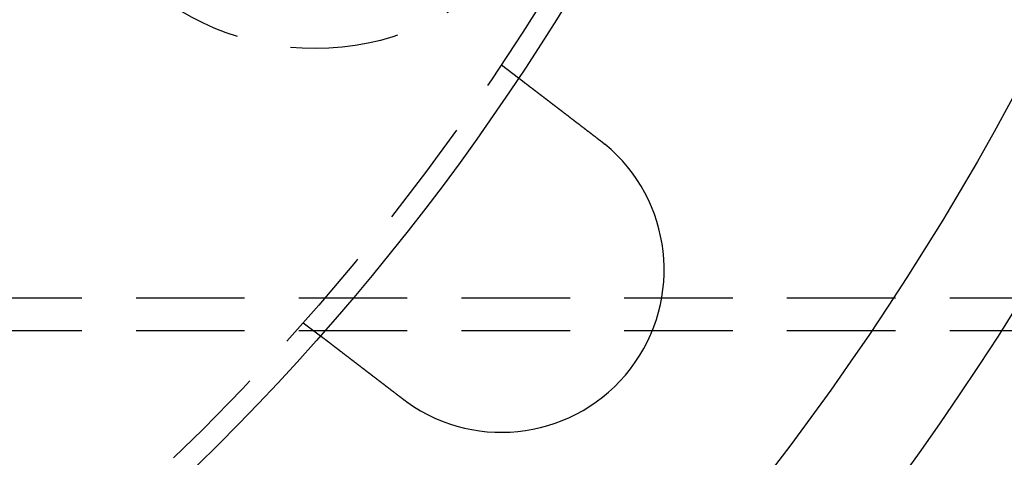
# Model space of a CAD drawing. Extents: x -848 to -19, y -4397 to -3858.
# Drawn here: x -576 to -531, y -4341 to -4321 of the extents above; entities that cross this region are included whole.
import ezdxf

# ---------------------------------------------------------------- set-up
doc = ezdxf.new("R2010")
doc.units = 0
doc.header["$LTSCALE"] = 20
doc.linetypes.add('VERDECKT', pattern=[0.375, 0.25, -0.125])
doc.layers.get('0').update_dxf_attribs({"linetype": 'CONTINUOUS'})
doc.layers.add('HILF', color=2, linetype='CONTINUOUS')

# ---------------------------------------------------------------- blocks, each defined once
blk = doc.blocks.new('A$C4D1625E1')
at = {"color": 1, "linetype": 'VERDECKT'}
for p, q in [((-814.699, -4240.804), (-813.904, -4241.414)), ((-951.535, -4251.556), (-785.535, -4251.556)), ((-823.831, -4252.704), (-823.035, -4253.314)), ((-951.535, -4253.056), (-785.535, -4253.056))]:
    blk.add_line(p, q, dxfattribs=at)
at = {"color": 3}
for points in [[(-813.904, -4241.41, 0), (-813.904, -4241.41, 0), (-813.904, -4241.41, 0), (-813.904, -4241.41, 0), (-813.904, -4241.41, 0), (-813.904, -4241.41, 0), (-813.903, -4241.41, 0), (-813.903, -4241.41, 0), (-813.903, -4241.41, 0), (-813.903, -4241.41, 0), (-813.903, -4241.42, 0), (-813.902, -4241.42, 0), (-813.902, -4241.42, 0), (-813.902, -4241.42, 0), (-813.901, -4241.42, 0), (-813.901, -4241.42, 0), (-813.901, -4241.42, 0), (-813.9, -4241.42, 0), (-813.9, -4241.42, 0), (-813.899, -4241.42, 0), (-813.899, -4241.42, 0), (-813.898, -4241.42, 0), (-813.897, -4241.42, 0), (-813.897, -4241.42, 0), (-813.896, -4241.42, 0), (-813.896, -4241.42, 0), (-813.895, -4241.42, 0), (-813.894, -4241.42, 0), (-813.893, -4241.42, 0), (-813.893, -4241.42, 0), (-813.892, -4241.42, 0), (-813.891, -4241.42, 0), (-813.89, -4241.42, 0), (-813.889, -4241.43, 0), (-813.888, -4241.43, 0), (-813.887, -4241.43, 0), (-813.886, -4241.43, 0), (-813.885, -4241.43, 0), (-813.884, -4241.43, 0), (-813.883, -4241.43, 0), (-813.882, -4241.43, 0), (-813.881, -4241.43, 0), (-813.88, -4241.43, 0), (-813.879, -4241.43, 0), (-813.878, -4241.43, 0), (-813.876, -4241.44, 0), (-813.875, -4241.44, 0), (-813.874, -4241.44, 0), (-813.873, -4241.44, 0), (-813.871, -4241.44, 0), (-813.87, -4241.44, 0), (-813.869, -4241.44, 0), (-813.867, -4241.44, 0), (-813.866, -4241.44, 0), (-813.864, -4241.44, 0), (-813.863, -4241.45, 0), (-813.861, -4241.45, 0), (-813.859, -4241.45, 0), (-813.858, -4241.45, 0), (-813.856, -4241.45, 0), (-813.855, -4241.45, 0), (-813.853, -4241.45, 0), (-813.851, -4241.45, 0), (-813.849, -4241.46, 0), (-813.848, -4241.46, 0), (-813.846, -4241.46, 0), (-813.844, -4241.46, 0), (-813.842, -4241.46, 0), (-813.84, -4241.46, 0), (-813.838, -4241.46, 0), (-813.836, -4241.47, 0), (-813.834, -4241.47, 0), (-813.832, -4241.47, 0), (-813.83, -4241.47, 0), (-813.828, -4241.47, 0), (-813.826, -4241.47, 0), (-813.824, -4241.48, 0), (-813.822, -4241.48, 0), (-813.82, -4241.48, 0), (-813.817, -4241.48, 0), (-813.815, -4241.48, 0), (-813.813, -4241.48, 0), (-813.81, -4241.49, 0), (-813.808, -4241.49, 0), (-813.806, -4241.49, 0), (-813.803, -4241.49, 0), (-813.801, -4241.49, 0), (-813.798, -4241.49, 0), (-813.796, -4241.5, 0), (-813.793, -4241.5, 0), (-813.791, -4241.5, 0), (-813.788, -4241.5, 0), (-813.786, -4241.5, 0), (-813.783, -4241.51, 0), (-813.78, -4241.51, 0), (-813.778, -4241.51, 0), (-813.775, -4241.51, 0), (-813.772, -4241.52, 0), (-813.77, -4241.52, 0), (-813.767, -4241.52, 0), (-813.764, -4241.52, 0), (-813.761, -4241.52, 0), (-813.758, -4241.53, 0), (-813.755, -4241.53, 0), (-813.752, -4241.53, 0), (-813.75, -4241.53, 0), (-813.747, -4241.53, 0), (-813.744, -4241.54, 0), (-813.741, -4241.54, 0), (-813.738, -4241.54, 0), (-813.735, -4241.54, 0), (-813.731, -4241.55, 0), (-813.728, -4241.55, 0), (-813.725, -4241.55, 0), (-813.722, -4241.55, 0), (-813.719, -4241.56, 0), (-813.716, -4241.56, 0), (-813.713, -4241.56, 0), (-813.709, -4241.56, 0), (-813.706, -4241.57, 0), (-813.703, -4241.57, 0), (-813.7, -4241.57, 0), (-813.696, -4241.57, 0), (-813.693, -4241.58, 0), (-813.69, -4241.58, 0), (-813.686, -4241.58, 0), (-813.683, -4241.58, 0), (-813.679, -4241.59, 0), (-813.676, -4241.59, 0), (-813.673, -4241.59, 0), (-813.669, -4241.59, 0), (-813.666, -4241.6, 0), (-813.662, -4241.6, 0), (-813.659, -4241.6, 0), (-813.655, -4241.61, 0), (-813.651, -4241.61, 0), (-813.648, -4241.61, 0), (-813.644, -4241.61, 0), (-813.641, -4241.62, 0), (-813.637, -4241.62, 0), (-813.633, -4241.62, 0), (-813.63, -4241.62, 0), (-813.626, -4241.63, 0), (-813.622, -4241.63, 0), (-813.619, -4241.63, 0), (-813.615, -4241.64, 0), (-813.611, -4241.64, 0), (-813.607, -4241.64, 0), (-813.604, -4241.64, 0), (-813.6, -4241.65, 0), (-813.596, -4241.65, 0), (-813.592, -4241.65, 0), (-813.588, -4241.66, 0), (-813.584, -4241.66, 0), (-813.58, -4241.66, 0), (-813.576, -4241.67, 0), (-813.572, -4241.67, 0), (-813.568, -4241.67, 0), (-813.564, -4241.67, 0), (-813.56, -4241.68, 0), (-813.556, -4241.68, 0), (-813.552, -4241.68, 0), (-813.548, -4241.69, 0), (-813.543, -4241.69, 0), (-813.539, -4241.69, 0), (-813.535, -4241.7, 0), (-813.53, -4241.7, 0), (-813.526, -4241.7, 0), (-813.522, -4241.71, 0), (-813.517, -4241.71, 0), (-813.513, -4241.71, 0), (-813.508, -4241.72, 0), (-813.504, -4241.72, 0), (-813.499, -4241.72, 0), (-813.495, -4241.73, 0), (-813.49, -4241.73, 0), (-813.485, -4241.74, 0), (-813.481, -4241.74, 0), (-813.476, -4241.74, 0), (-813.471, -4241.75, 0), (-813.466, -4241.75, 0), (-813.462, -4241.75, 0), (-813.457, -4241.76, 0), (-813.452, -4241.76, 0), (-813.447, -4241.76, 0), (-813.442, -4241.77, 0), (-813.437, -4241.77, 0), (-813.432, -4241.78, 0), (-813.427, -4241.78, 0), (-813.422, -4241.78, 0), (-813.417, -4241.79, 0), (-813.412, -4241.79, 0), (-813.407, -4241.8, 0), (-813.401, -4241.8, 0), (-813.396, -4241.8, 0), (-813.391, -4241.81, 0), (-813.386, -4241.81, 0), (-813.381, -4241.82, 0), (-813.375, -4241.82, 0), (-813.37, -4241.82, 0), (-813.365, -4241.83, 0), (-813.359, -4241.83, 0), (-813.354, -4241.84, 0), (-813.348, -4241.84, 0), (-813.343, -4241.84, 0), (-813.337, -4241.85, 0), (-813.332, -4241.85, 0), (-813.326, -4241.86, 0), (-813.321, -4241.86, 0), (-813.315, -4241.87, 0), (-813.309, -4241.87, 0), (-813.304, -4241.87, 0), (-813.298, -4241.88, 0), (-813.292, -4241.88, 0), (-813.286, -4241.89, 0), (-813.281, -4241.89, 0), (-813.275, -4241.9, 0), (-813.269, -4241.9, 0), (-813.263, -4241.91, 0), (-813.257, -4241.91, 0), (-813.251, -4241.91, 0), (-813.246, -4241.92, 0), (-813.24, -4241.92, 0), (-813.234, -4241.93, 0), (-813.228, -4241.93, 0), (-813.222, -4241.94, 0), (-813.215, -4241.94, 0), (-813.209, -4241.95, 0), (-813.203, -4241.95, 0), (-813.197, -4241.96, 0), (-813.191, -4241.96, 0), (-813.185, -4241.97, 0), (-813.179, -4241.97, 0), (-813.172, -4241.98, 0), (-813.166, -4241.98, 0), (-813.16, -4241.98, 0), (-813.154, -4241.99, 0), (-813.147, -4241.99, 0), (-813.141, -4242, 0), (-813.135, -4242, 0), (-813.128, -4242.01, 0), (-813.122, -4242.01, 0), (-813.115, -4242.02, 0), (-813.109, -4242.02, 0), (-813.102, -4242.03, 0), (-813.096, -4242.03, 0), (-813.089, -4242.04, 0), (-813.083, -4242.04, 0), (-813.076, -4242.05, 0), (-813.07, -4242.05, 0), (-813.063, -4242.06, 0), (-813.057, -4242.06, 0), (-813.05, -4242.07, 0), (-813.044, -4242.07, 0), (-813.037, -4242.08, 0), (-813.03, -4242.08, 0), (-813.024, -4242.09, 0), (-813.017, -4242.09, 0), (-813.01, -4242.1, 0), (-813.004, -4242.1, 0), (-812.997, -4242.11, 0), (-812.99, -4242.12, 0), (-812.983, -4242.12, 0), (-812.977, -4242.13, 0), (-812.97, -4242.13, 0), (-812.963, -4242.14, 0), (-812.956, -4242.14, 0), (-812.949, -4242.15, 0), (-812.943, -4242.15, 0), (-812.936, -4242.16, 0), (-812.929, -4242.16, 0), (-812.922, -4242.17, 0), (-812.915, -4242.17, 0), (-812.908, -4242.18, 0), (-812.902, -4242.18, 0), (-812.895, -4242.19, 0), (-812.888, -4242.19, 0), (-812.881, -4242.2, 0), (-812.874, -4242.2, 0), (-812.867, -4242.21, 0), (-812.86, -4242.21, 0), (-812.853, -4242.22, 0), (-812.846, -4242.23, 0), (-812.839, -4242.23, 0), (-812.832, -4242.24, 0), (-812.825, -4242.24, 0), (-812.819, -4242.25, 0), (-812.812, -4242.25, 0), (-812.805, -4242.26, 0), (-812.798, -4242.26, 0), (-812.791, -4242.27, 0), (-812.784, -4242.27, 0), (-812.777, -4242.28, 0), (-812.77, -4242.28, 0), (-812.763, -4242.29, 0), (-812.756, -4242.3, 0), (-812.749, -4242.3, 0), (-812.742, -4242.31, 0), (-812.735, -4242.31, 0), (-812.728, -4242.32, 0), (-812.721, -4242.32, 0), (-812.713, -4242.33, 0), (-812.706, -4242.33, 0), (-812.699, -4242.34, 0), (-812.692, -4242.34, 0), (-812.685, -4242.35, 0), (-812.677, -4242.36, 0), (-812.67, -4242.36, 0), (-812.663, -4242.37, 0), (-812.655, -4242.37, 0), (-812.648, -4242.38, 0), (-812.64, -4242.38, 0), (-812.633, -4242.39, 0), (-812.625, -4242.39, 0), (-812.618, -4242.4, 0), (-812.61, -4242.41, 0), (-812.603, -4242.41, 0), (-812.595, -4242.42, 0), (-812.587, -4242.42, 0), (-812.58, -4242.43, 0), (-812.572, -4242.44, 0), (-812.564, -4242.44, 0), (-812.556, -4242.45, 0), (-812.549, -4242.45, 0), (-812.541, -4242.46, 0), (-812.533, -4242.47, 0), (-812.525, -4242.47, 0), (-812.517, -4242.48, 0), (-812.509, -4242.48, 0), (-812.501, -4242.49, 0), (-812.493, -4242.5, 0), (-812.485, -4242.5, 0), (-812.477, -4242.51, 0), (-812.469, -4242.52, 0), (-812.461, -4242.52, 0), (-812.453, -4242.53, 0), (-812.444, -4242.53, 0), (-812.436, -4242.54, 0), (-812.428, -4242.55, 0), (-812.42, -4242.55, 0), (-812.411, -4242.56, 0), (-812.403, -4242.57, 0), (-812.395, -4242.57, 0), (-812.386, -4242.58, 0), (-812.378, -4242.58, 0), (-812.37, -4242.59, 0), (-812.361, -4242.6, 0), (-812.353, -4242.6, 0), (-812.344, -4242.61, 0), (-812.336, -4242.62, 0), (-812.327, -4242.62, 0), (-812.319, -4242.63, 0), (-812.31, -4242.64, 0), (-812.301, -4242.64, 0), (-812.293, -4242.65, 0), (-812.284, -4242.66, 0), (-812.276, -4242.66, 0), (-812.267, -4242.67, 0), (-812.258, -4242.68, 0), (-812.249, -4242.68, 0), (-812.241, -4242.69, 0), (-812.232, -4242.7, 0), (-812.223, -4242.7, 0), (-812.214, -4242.71, 0), (-812.206, -4242.72, 0), (-812.197, -4242.72, 0), (-812.188, -4242.73, 0), (-812.179, -4242.74, 0), (-812.17, -4242.74, 0), (-812.161, -4242.75, 0), (-812.152, -4242.76, 0), (-812.143, -4242.76, 0), (-812.134, -4242.77, 0), (-812.125, -4242.78, 0), (-812.116, -4242.79, 0), (-812.107, -4242.79, 0), (-812.098, -4242.8, 0), (-812.089, -4242.81, 0), (-812.08, -4242.81, 0), (-812.071, -4242.82, 0), (-812.062, -4242.83, 0), (-812.053, -4242.83, 0), (-812.044, -4242.84, 0), (-812.035, -4242.85, 0), (-812.026, -4242.86, 0), (-812.016, -4242.86, 0), (-812.007, -4242.87, 0), (-811.998, -4242.88, 0), (-811.989, -4242.88, 0), (-811.98, -4242.89, 0), (-811.971, -4242.9, 0), (-811.961, -4242.9, 0), (-811.952, -4242.91, 0), (-811.943, -4242.92, 0), (-811.934, -4242.93, 0), (-811.924, -4242.93, 0), (-811.915, -4242.94, 0), (-811.906, -4242.95, 0), (-811.897, -4242.95, 0), (-811.887, -4242.96, 0), (-811.878, -4242.97, 0), (-811.869, -4242.98, 0), (-811.859, -4242.98, 0), (-811.85, -4242.99, 0), (-811.841, -4243, 0), (-811.831, -4243, 0), (-811.822, -4243.01, 0), (-811.813, -4243.02, 0), (-811.803, -4243.03, 0), (-811.794, -4243.03, 0), (-811.785, -4243.04, 0), (-811.776, -4243.05, 0), (-811.766, -4243.05, 0), (-811.757, -4243.06, 0), (-811.748, -4243.07, 0), (-811.738, -4243.08, 0), (-811.729, -4243.08, 0), (-811.72, -4243.09, 0), (-811.71, -4243.1, 0), (-811.701, -4243.1, 0), (-811.692, -4243.11, 0), (-811.682, -4243.12, 0), (-811.673, -4243.13, 0), (-811.664, -4243.13, 0), (-811.654, -4243.14, 0), (-811.645, -4243.15, 0), (-811.636, -4243.15, 0), (-811.626, -4243.16, 0), (-811.617, -4243.17, 0), (-811.608, -4243.18, 0), (-811.598, -4243.18, 0), (-811.589, -4243.19, 0), (-811.58, -4243.2, 0), (-811.571, -4243.2, 0), (-811.561, -4243.21, 0), (-811.552, -4243.22, 0), (-811.543, -4243.23, 0), (-811.534, -4243.23, 0), (-811.524, -4243.24, 0), (-811.515, -4243.25, 0), (-811.506, -4243.25, 0), (-811.497, -4243.26, 0), (-811.488, -4243.27, 0), (-811.478, -4243.28, 0), (-811.469, -4243.28, 0), (-811.46, -4243.29, 0), (-811.451, -4243.3, 0), (-811.442, -4243.3, 0), (-811.433, -4243.31, 0), (-811.423, -4243.32, 0), (-811.414, -4243.32, 0), (-811.405, -4243.33, 0), (-811.396, -4243.34, 0), (-811.386, -4243.35, 0), (-811.377, -4243.35, 0), (-811.368, -4243.36, 0), (-811.358, -4243.37, 0), (-811.349, -4243.37, 0), (-811.339, -4243.38, 0), (-811.33, -4243.39, 0), (-811.32, -4243.4, 0), (-811.311, -4243.4, 0), (-811.301, -4243.41, 0), (-811.291, -4243.42, 0), (-811.282, -4243.43, 0), (-811.272, -4243.43, 0), (-811.262, -4243.44, 0), (-811.253, -4243.45, 0), (-811.243, -4243.46, 0), (-811.233, -4243.46, 0), (-811.223, -4243.47, 0), (-811.213, -4243.48, 0), (-811.204, -4243.49, 0), (-811.194, -4243.49, 0), (-811.184, -4243.5, 0), (-811.174, -4243.51, 0), (-811.164, -4243.52, 0), (-811.154, -4243.52, 0), (-811.144, -4243.53, 0), (-811.134, -4243.54, 0), (-811.124, -4243.55, 0), (-811.114, -4243.55, 0), (-811.104, -4243.56, 0), (-811.094, -4243.57, 0), (-811.084, -4243.58, 0), (-811.074, -4243.59, 0), (-811.063, -4243.59, 0), (-811.053, -4243.6, 0), (-811.043, -4243.61, 0), (-811.033, -4243.62, 0), (-811.023, -4243.62, 0), (-811.012, -4243.63, 0), (-811.002, -4243.64, 0), (-810.992, -4243.65, 0), (-810.982, -4243.66, 0), (-810.971, -4243.66, 0), (-810.961, -4243.67, 0), (-810.951, -4243.68, 0), (-810.94, -4243.69, 0), (-810.93, -4243.7, 0), (-810.92, -4243.7, 0), (-810.909, -4243.71, 0), (-810.899, -4243.72, 0), (-810.889, -4243.73, 0), (-810.878, -4243.74, 0), (-810.868, -4243.74, 0), (-810.857, -4243.75, 0), (-810.847, -4243.76, 0), (-810.836, -4243.77, 0), (-810.826, -4243.78, 0), (-810.815, -4243.78, 0), (-810.805, -4243.79, 0), (-810.794, -4243.8, 0), (-810.784, -4243.81, 0), (-810.773, -4243.82, 0), (-810.763, -4243.82, 0), (-810.752, -4243.83, 0), (-810.742, -4243.84, 0), (-810.731, -4243.85, 0), (-810.721, -4243.86, 0), (-810.71, -4243.86, 0), (-810.699, -4243.87, 0), (-810.689, -4243.88, 0), (-810.678, -4243.89, 0), (-810.668, -4243.9, 0), (-810.657, -4243.91, 0), (-810.647, -4243.91, 0), (-810.636, -4243.92, 0), (-810.625, -4243.93, 0), (-810.615, -4243.94, 0), (-810.604, -4243.95, 0), (-810.594, -4243.95, 0), (-810.583, -4243.96, 0), (-810.572, -4243.97, 0), (-810.562, -4243.98, 0), (-810.551, -4243.99, 0), (-810.54, -4243.99, 0), (-810.53, -4244, 0), (-810.519, -4244.01, 0), (-810.509, -4244.02, 0), (-810.498, -4244.03, 0), (-810.487, -4244.04, 0), (-810.477, -4244.04, 0), (-810.466, -4244.05, 0), (-810.456, -4244.06, 0), (-810.445, -4244.07, 0), (-810.434, -4244.08, 0), (-810.424, -4244.08, 0), (-810.413, -4244.09, 0), (-810.403, -4244.1, 0), (-810.392, -4244.11, 0), (-810.382, -4244.12, 0), (-810.371, -4244.12, 0), (-810.36, -4244.13, 0), (-810.35, -4244.14, 0), (-810.339, -4244.15, 0), (-810.329, -4244.16, 0), (-810.318, -4244.17, 0), (-810.308, -4244.17, 0), (-810.297, -4244.18, 0), (-810.287, -4244.19, 0), (-810.276, -4244.2, 0), (-810.266, -4244.21, 0), (-810.255, -4244.21, 0), (-810.245, -4244.22, 0), (-810.234, -4244.23, 0), (-810.224, -4244.24, 0), (-810.214, -4244.25, 0), (-810.203, -4244.25, 0), (-810.193, -4244.26, 0), (-810.182, -4244.27, 0), (-810.172, -4244.28, 0), (-810.162, -4244.29, 0), (-810.151, -4244.29, 0), (-810.141, -4244.3, 0), (-810.131, -4244.31, 0)], [(-810.131, -4244.31, 0), (-810.129, -4244.31, 0), (-810.128, -4244.31, 0), (-810.126, -4244.31, 0), (-810.124, -4244.31, 0), (-810.123, -4244.32, 0), (-810.121, -4244.32, 0), (-810.12, -4244.32, 0), (-810.118, -4244.32, 0), (-810.116, -4244.32, 0), (-810.115, -4244.32, 0), (-810.113, -4244.32, 0), (-810.112, -4244.32, 0), (-810.11, -4244.33, 0), (-810.108, -4244.33, 0), (-810.107, -4244.33, 0), (-810.105, -4244.33, 0), (-810.104, -4244.33, 0), (-810.102, -4244.33, 0), (-810.1, -4244.33, 0), (-810.099, -4244.33, 0), (-810.097, -4244.34, 0), (-810.096, -4244.34, 0), (-810.094, -4244.34, 0), (-810.093, -4244.34, 0), (-810.091, -4244.34, 0), (-810.089, -4244.34, 0), (-810.088, -4244.34, 0), (-810.086, -4244.34, 0), (-810.085, -4244.34, 0), (-810.083, -4244.35, 0), (-810.081, -4244.35, 0), (-810.08, -4244.35, 0), (-810.078, -4244.35, 0), (-810.077, -4244.35, 0), (-810.075, -4244.35, 0), (-810.073, -4244.35, 0), (-810.072, -4244.35, 0), (-810.07, -4244.36, 0), (-810.069, -4244.36, 0), (-810.067, -4244.36, 0), (-810.066, -4244.36, 0), (-810.064, -4244.36, 0), (-810.062, -4244.36, 0), (-810.061, -4244.36, 0), (-810.059, -4244.36, 0), (-810.058, -4244.37, 0), (-810.056, -4244.37, 0), (-810.054, -4244.37, 0), (-810.053, -4244.37, 0), (-810.051, -4244.37, 0), (-810.05, -4244.37, 0), (-810.048, -4244.37, 0), (-810.047, -4244.37, 0), (-810.045, -4244.38, 0), (-810.043, -4244.38, 0), (-810.042, -4244.38, 0), (-810.04, -4244.38, 0), (-810.039, -4244.38, 0), (-810.037, -4244.38, 0), (-810.036, -4244.38, 0), (-810.034, -4244.38, 0), (-810.032, -4244.39, 0), (-810.031, -4244.39, 0), (-810.029, -4244.39, 0), (-810.028, -4244.39, 0), (-810.026, -4244.39, 0), (-810.025, -4244.39, 0), (-810.023, -4244.39, 0), (-810.021, -4244.39, 0), (-810.02, -4244.4, 0), (-810.018, -4244.4, 0), (-810.017, -4244.4, 0), (-810.015, -4244.4, 0), (-810.014, -4244.4, 0), (-810.012, -4244.4, 0), (-810.01, -4244.4, 0), (-810.009, -4244.4, 0), (-810.007, -4244.41, 0), (-810.006, -4244.41, 0), (-810.004, -4244.41, 0), (-810.003, -4244.41, 0), (-810.001, -4244.41, 0), (-809.999, -4244.41, 0), (-809.998, -4244.41, 0), (-809.996, -4244.41, 0), (-809.995, -4244.42, 0), (-809.993, -4244.42, 0), (-809.992, -4244.42, 0), (-809.99, -4244.42, 0), (-809.988, -4244.42, 0), (-809.987, -4244.42, 0), (-809.985, -4244.42, 0), (-809.984, -4244.43, 0), (-809.982, -4244.43, 0), (-809.981, -4244.43, 0), (-809.979, -4244.43, 0), (-809.977, -4244.43, 0), (-809.976, -4244.43, 0), (-809.974, -4244.43, 0), (-809.973, -4244.43, 0), (-809.971, -4244.44, 0), (-809.97, -4244.44, 0), (-809.968, -4244.44, 0), (-809.967, -4244.44, 0), (-809.965, -4244.44, 0), (-809.963, -4244.44, 0), (-809.962, -4244.44, 0), (-809.96, -4244.44, 0), (-809.959, -4244.45, 0), (-809.957, -4244.45, 0), (-809.956, -4244.45, 0), (-809.954, -4244.45, 0), (-809.953, -4244.45, 0), (-809.951, -4244.45, 0), (-809.949, -4244.45, 0), (-809.948, -4244.45, 0), (-809.946, -4244.46, 0), (-809.945, -4244.46, 0), (-809.943, -4244.46, 0), (-809.942, -4244.46, 0), (-809.94, -4244.46, 0), (-809.939, -4244.46, 0), (-809.937, -4244.46, 0), (-809.935, -4244.46, 0), (-809.934, -4244.47, 0), (-809.932, -4244.47, 0), (-809.931, -4244.47, 0)], [(-819.262, -4256.21, 0), (-819.272, -4256.2, 0), (-819.283, -4256.19, 0), (-819.293, -4256.19, 0), (-819.303, -4256.18, 0), (-819.314, -4256.17, 0), (-819.324, -4256.16, 0), (-819.335, -4256.15, 0), (-819.345, -4256.15, 0), (-819.355, -4256.14, 0), (-819.366, -4256.13, 0), (-819.376, -4256.12, 0), (-819.387, -4256.11, 0), (-819.397, -4256.11, 0), (-819.408, -4256.1, 0), (-819.418, -4256.09, 0), (-819.429, -4256.08, 0), (-819.439, -4256.07, 0), (-819.45, -4256.07, 0), (-819.46, -4256.06, 0), (-819.471, -4256.05, 0), (-819.481, -4256.04, 0), (-819.492, -4256.03, 0), (-819.502, -4256.03, 0), (-819.513, -4256.02, 0), (-819.523, -4256.01, 0), (-819.534, -4256, 0), (-819.545, -4255.99, 0), (-819.555, -4255.98, 0), (-819.566, -4255.98, 0), (-819.576, -4255.97, 0), (-819.587, -4255.96, 0), (-819.598, -4255.95, 0), (-819.608, -4255.94, 0), (-819.619, -4255.94, 0), (-819.629, -4255.93, 0), (-819.64, -4255.92, 0), (-819.651, -4255.91, 0), (-819.661, -4255.9, 0), (-819.672, -4255.9, 0), (-819.682, -4255.89, 0), (-819.693, -4255.88, 0), (-819.704, -4255.87, 0), (-819.714, -4255.86, 0), (-819.725, -4255.85, 0), (-819.736, -4255.85, 0), (-819.746, -4255.84, 0), (-819.757, -4255.83, 0), (-819.767, -4255.82, 0), (-819.778, -4255.81, 0), (-819.789, -4255.81, 0), (-819.799, -4255.8, 0), (-819.81, -4255.79, 0), (-819.82, -4255.78, 0), (-819.831, -4255.77, 0), (-819.841, -4255.77, 0), (-819.852, -4255.76, 0), (-819.863, -4255.75, 0), (-819.873, -4255.74, 0), (-819.884, -4255.73, 0), (-819.894, -4255.72, 0), (-819.905, -4255.72, 0), (-819.915, -4255.71, 0), (-819.926, -4255.7, 0), (-819.936, -4255.69, 0), (-819.947, -4255.68, 0), (-819.957, -4255.68, 0), (-819.968, -4255.67, 0), (-819.978, -4255.66, 0), (-819.989, -4255.65, 0), (-819.999, -4255.64, 0), (-820.01, -4255.64, 0), (-820.02, -4255.63, 0), (-820.03, -4255.62, 0), (-820.041, -4255.61, 0), (-820.051, -4255.6, 0), (-820.061, -4255.6, 0), (-820.072, -4255.59, 0), (-820.082, -4255.58, 0), (-820.092, -4255.57, 0), (-820.103, -4255.56, 0), (-820.113, -4255.56, 0), (-820.123, -4255.55, 0), (-820.134, -4255.54, 0), (-820.144, -4255.53, 0), (-820.154, -4255.53, 0), (-820.164, -4255.52, 0), (-820.175, -4255.51, 0), (-820.185, -4255.5, 0), (-820.195, -4255.49, 0), (-820.205, -4255.49, 0), (-820.215, -4255.48, 0), (-820.225, -4255.47, 0), (-820.235, -4255.46, 0), (-820.245, -4255.46, 0), (-820.255, -4255.45, 0), (-820.265, -4255.44, 0), (-820.275, -4255.43, 0), (-820.285, -4255.42, 0), (-820.295, -4255.42, 0), (-820.305, -4255.41, 0), (-820.315, -4255.4, 0), (-820.325, -4255.39, 0), (-820.335, -4255.39, 0), (-820.345, -4255.38, 0), (-820.355, -4255.37, 0), (-820.364, -4255.36, 0), (-820.374, -4255.36, 0), (-820.384, -4255.35, 0), (-820.394, -4255.34, 0), (-820.403, -4255.33, 0), (-820.413, -4255.33, 0), (-820.423, -4255.32, 0), (-820.432, -4255.31, 0), (-820.442, -4255.3, 0), (-820.452, -4255.3, 0), (-820.461, -4255.29, 0), (-820.471, -4255.28, 0), (-820.48, -4255.28, 0), (-820.49, -4255.27, 0), (-820.499, -4255.26, 0), (-820.508, -4255.25, 0), (-820.518, -4255.25, 0), (-820.527, -4255.24, 0), (-820.536, -4255.23, 0), (-820.546, -4255.22, 0), (-820.555, -4255.22, 0), (-820.564, -4255.21, 0), (-820.573, -4255.2, 0), (-820.582, -4255.2, 0), (-820.592, -4255.19, 0), (-820.601, -4255.18, 0), (-820.61, -4255.18, 0), (-820.619, -4255.17, 0), (-820.628, -4255.16, 0), (-820.637, -4255.15, 0), (-820.647, -4255.15, 0), (-820.656, -4255.14, 0), (-820.665, -4255.13, 0), (-820.674, -4255.13, 0), (-820.684, -4255.12, 0), (-820.693, -4255.11, 0), (-820.702, -4255.1, 0), (-820.711, -4255.1, 0), (-820.721, -4255.09, 0), (-820.73, -4255.08, 0), (-820.739, -4255.08, 0), (-820.748, -4255.07, 0), (-820.758, -4255.06, 0), (-820.767, -4255.05, 0), (-820.776, -4255.05, 0), (-820.786, -4255.04, 0), (-820.795, -4255.03, 0), (-820.804, -4255.03, 0), (-820.814, -4255.02, 0), (-820.823, -4255.01, 0), (-820.832, -4255, 0), (-820.842, -4255, 0), (-820.851, -4254.99, 0), (-820.86, -4254.98, 0), (-820.87, -4254.98, 0), (-820.879, -4254.97, 0), (-820.888, -4254.96, 0), (-820.898, -4254.95, 0), (-820.907, -4254.95, 0), (-820.916, -4254.94, 0), (-820.926, -4254.93, 0), (-820.935, -4254.93, 0), (-820.944, -4254.92, 0), (-820.954, -4254.91, 0), (-820.963, -4254.9, 0), (-820.972, -4254.9, 0), (-820.981, -4254.89, 0), (-820.991, -4254.88, 0), (-821, -4254.88, 0), (-821.009, -4254.87, 0), (-821.019, -4254.86, 0), (-821.028, -4254.85, 0), (-821.037, -4254.85, 0), (-821.047, -4254.84, 0), (-821.056, -4254.83, 0), (-821.065, -4254.83, 0), (-821.074, -4254.82, 0), (-821.083, -4254.81, 0), (-821.093, -4254.8, 0), (-821.102, -4254.8, 0), (-821.111, -4254.79, 0), (-821.12, -4254.78, 0), (-821.13, -4254.78, 0), (-821.139, -4254.77, 0), (-821.148, -4254.76, 0), (-821.157, -4254.76, 0), (-821.166, -4254.75, 0), (-821.175, -4254.74, 0), (-821.184, -4254.73, 0), (-821.194, -4254.73, 0), (-821.203, -4254.72, 0), (-821.212, -4254.71, 0), (-821.221, -4254.71, 0), (-821.23, -4254.7, 0), (-821.239, -4254.69, 0), (-821.248, -4254.69, 0), (-821.257, -4254.68, 0), (-821.266, -4254.67, 0), (-821.275, -4254.67, 0), (-821.284, -4254.66, 0), (-821.293, -4254.65, 0), (-821.302, -4254.64, 0), (-821.31, -4254.64, 0), (-821.319, -4254.63, 0), (-821.328, -4254.62, 0), (-821.337, -4254.62, 0), (-821.346, -4254.61, 0), (-821.355, -4254.6, 0), (-821.363, -4254.6, 0), (-821.372, -4254.59, 0), (-821.381, -4254.58, 0), (-821.39, -4254.58, 0), (-821.398, -4254.57, 0), (-821.407, -4254.56, 0), (-821.416, -4254.56, 0), (-821.424, -4254.55, 0), (-821.433, -4254.54, 0), (-821.442, -4254.54, 0), (-821.45, -4254.53, 0), (-821.459, -4254.52, 0), (-821.467, -4254.52, 0), (-821.476, -4254.51, 0), (-821.484, -4254.5, 0), (-821.493, -4254.5, 0), (-821.501, -4254.49, 0), (-821.509, -4254.49, 0), (-821.518, -4254.48, 0), (-821.526, -4254.47, 0), (-821.535, -4254.47, 0), (-821.543, -4254.46, 0), (-821.551, -4254.45, 0), (-821.559, -4254.45, 0), (-821.568, -4254.44, 0), (-821.576, -4254.43, 0), (-821.584, -4254.43, 0), (-821.592, -4254.42, 0), (-821.6, -4254.42, 0), (-821.608, -4254.41, 0), (-821.616, -4254.4, 0), (-821.625, -4254.4, 0), (-821.633, -4254.39, 0), (-821.641, -4254.38, 0), (-821.648, -4254.38, 0), (-821.656, -4254.37, 0), (-821.664, -4254.37, 0), (-821.672, -4254.36, 0), (-821.68, -4254.35, 0), (-821.688, -4254.35, 0), (-821.696, -4254.34, 0), (-821.703, -4254.34, 0), (-821.711, -4254.33, 0), (-821.719, -4254.32, 0), (-821.727, -4254.32, 0), (-821.734, -4254.31, 0), (-821.742, -4254.31, 0), (-821.749, -4254.3, 0), (-821.757, -4254.3, 0), (-821.764, -4254.29, 0), (-821.772, -4254.28, 0), (-821.779, -4254.28, 0), (-821.787, -4254.27, 0), (-821.794, -4254.27, 0), (-821.802, -4254.26, 0), (-821.809, -4254.26, 0), (-821.816, -4254.25, 0), (-821.823, -4254.24, 0), (-821.831, -4254.24, 0), (-821.838, -4254.23, 0), (-821.845, -4254.23, 0), (-821.852, -4254.22, 0), (-821.859, -4254.22, 0), (-821.866, -4254.21, 0), (-821.873, -4254.21, 0), (-821.88, -4254.2, 0), (-821.887, -4254.2, 0), (-821.894, -4254.19, 0), (-821.901, -4254.18, 0), (-821.908, -4254.18, 0), (-821.915, -4254.17, 0), (-821.922, -4254.17, 0), (-821.929, -4254.16, 0), (-821.936, -4254.16, 0), (-821.943, -4254.15, 0), (-821.95, -4254.15, 0), (-821.957, -4254.14, 0), (-821.964, -4254.14, 0), (-821.971, -4254.13, 0), (-821.978, -4254.13, 0), (-821.985, -4254.12, 0), (-821.992, -4254.12, 0), (-821.999, -4254.11, 0), (-822.005, -4254.1, 0), (-822.012, -4254.1, 0), (-822.019, -4254.09, 0), (-822.026, -4254.09, 0), (-822.033, -4254.08, 0), (-822.04, -4254.08, 0), (-822.047, -4254.07, 0), (-822.054, -4254.07, 0), (-822.06, -4254.06, 0), (-822.067, -4254.06, 0), (-822.074, -4254.05, 0), (-822.081, -4254.05, 0), (-822.088, -4254.04, 0), (-822.094, -4254.04, 0), (-822.101, -4254.03, 0), (-822.108, -4254.03, 0), (-822.115, -4254.02, 0), (-822.122, -4254.02, 0), (-822.128, -4254.01, 0), (-822.135, -4254.01, 0), (-822.142, -4254, 0), (-822.148, -4253.99, 0), (-822.155, -4253.99, 0), (-822.162, -4253.98, 0), (-822.168, -4253.98, 0), (-822.175, -4253.97, 0), (-822.182, -4253.97, 0), (-822.188, -4253.96, 0), (-822.195, -4253.96, 0), (-822.201, -4253.95, 0), (-822.208, -4253.95, 0), (-822.214, -4253.94, 0), (-822.221, -4253.94, 0), (-822.227, -4253.93, 0), (-822.234, -4253.93, 0), (-822.24, -4253.92, 0), (-822.247, -4253.92, 0), (-822.253, -4253.91, 0), (-822.26, -4253.91, 0), (-822.266, -4253.9, 0), (-822.272, -4253.9, 0), (-822.279, -4253.89, 0), (-822.285, -4253.89, 0), (-822.291, -4253.89, 0), (-822.298, -4253.88, 0), (-822.304, -4253.88, 0), (-822.31, -4253.87, 0), (-822.316, -4253.87, 0), (-822.322, -4253.86, 0), (-822.329, -4253.86, 0), (-822.335, -4253.85, 0), (-822.341, -4253.85, 0), (-822.347, -4253.84, 0), (-822.353, -4253.84, 0), (-822.359, -4253.83, 0), (-822.365, -4253.83, 0), (-822.371, -4253.82, 0), (-822.377, -4253.82, 0), (-822.383, -4253.81, 0), (-822.389, -4253.81, 0), (-822.395, -4253.81, 0), (-822.401, -4253.8, 0), (-822.406, -4253.8, 0), (-822.412, -4253.79, 0), (-822.418, -4253.79, 0), (-822.424, -4253.78, 0), (-822.429, -4253.78, 0), (-822.435, -4253.77, 0), (-822.441, -4253.77, 0), (-822.446, -4253.77, 0), (-822.452, -4253.76, 0), (-822.458, -4253.76, 0), (-822.463, -4253.75, 0), (-822.469, -4253.75, 0), (-822.474, -4253.74, 0), (-822.48, -4253.74, 0), (-822.485, -4253.74, 0), (-822.491, -4253.73, 0), (-822.496, -4253.73, 0), (-822.501, -4253.72, 0), (-822.507, -4253.72, 0), (-822.512, -4253.72, 0), (-822.517, -4253.71, 0), (-822.522, -4253.71, 0), (-822.528, -4253.7, 0), (-822.533, -4253.7, 0), (-822.538, -4253.7, 0), (-822.543, -4253.69, 0), (-822.548, -4253.69, 0), (-822.553, -4253.68, 0), (-822.558, -4253.68, 0), (-822.563, -4253.68, 0), (-822.568, -4253.67, 0), (-822.573, -4253.67, 0), (-822.578, -4253.67, 0), (-822.583, -4253.66, 0), (-822.588, -4253.66, 0), (-822.593, -4253.65, 0), (-822.598, -4253.65, 0), (-822.603, -4253.65, 0), (-822.607, -4253.64, 0), (-822.612, -4253.64, 0), (-822.617, -4253.64, 0), (-822.621, -4253.63, 0), (-822.626, -4253.63, 0), (-822.631, -4253.62, 0), (-822.635, -4253.62, 0), (-822.64, -4253.62, 0), (-822.644, -4253.61, 0), (-822.649, -4253.61, 0), (-822.653, -4253.61, 0), (-822.657, -4253.6, 0), (-822.662, -4253.6, 0), (-822.666, -4253.6, 0), (-822.67, -4253.59, 0), (-822.675, -4253.59, 0), (-822.679, -4253.59, 0), (-822.683, -4253.58, 0), (-822.687, -4253.58, 0), (-822.692, -4253.58, 0), (-822.696, -4253.57, 0), (-822.7, -4253.57, 0), (-822.704, -4253.57, 0), (-822.708, -4253.57, 0), (-822.712, -4253.56, 0), (-822.716, -4253.56, 0), (-822.72, -4253.56, 0), (-822.724, -4253.55, 0), (-822.727, -4253.55, 0), (-822.731, -4253.55, 0), (-822.735, -4253.54, 0), (-822.739, -4253.54, 0), (-822.743, -4253.54, 0), (-822.746, -4253.54, 0), (-822.75, -4253.53, 0), (-822.754, -4253.53, 0), (-822.757, -4253.53, 0), (-822.761, -4253.52, 0), (-822.765, -4253.52, 0), (-822.768, -4253.52, 0), (-822.772, -4253.52, 0), (-822.776, -4253.51, 0), (-822.779, -4253.51, 0), (-822.783, -4253.51, 0), (-822.786, -4253.51, 0), (-822.79, -4253.5, 0), (-822.793, -4253.5, 0), (-822.797, -4253.5, 0), (-822.8, -4253.49, 0), (-822.804, -4253.49, 0), (-822.807, -4253.49, 0), (-822.811, -4253.49, 0), (-822.814, -4253.48, 0), (-822.818, -4253.48, 0), (-822.821, -4253.48, 0), (-822.824, -4253.48, 0), (-822.828, -4253.47, 0), (-822.831, -4253.47, 0), (-822.834, -4253.47, 0), (-822.838, -4253.47, 0), (-822.841, -4253.46, 0), (-822.844, -4253.46, 0), (-822.847, -4253.46, 0), (-822.85, -4253.46, 0), (-822.854, -4253.45, 0), (-822.857, -4253.45, 0), (-822.86, -4253.45, 0), (-822.863, -4253.45, 0), (-822.866, -4253.44, 0), (-822.869, -4253.44, 0), (-822.872, -4253.44, 0), (-822.875, -4253.44, 0), (-822.878, -4253.44, 0), (-822.881, -4253.43, 0), (-822.884, -4253.43, 0), (-822.887, -4253.43, 0), (-822.89, -4253.43, 0), (-822.893, -4253.42, 0), (-822.895, -4253.42, 0), (-822.898, -4253.42, 0), (-822.901, -4253.42, 0), (-822.904, -4253.42, 0), (-822.906, -4253.41, 0), (-822.909, -4253.41, 0), (-822.912, -4253.41, 0), (-822.914, -4253.41, 0), (-822.917, -4253.41, 0), (-822.92, -4253.4, 0), (-822.922, -4253.4, 0), (-822.925, -4253.4, 0), (-822.927, -4253.4, 0), (-822.93, -4253.4, 0), (-822.932, -4253.39, 0), (-822.935, -4253.39, 0), (-822.937, -4253.39, 0), (-822.94, -4253.39, 0), (-822.942, -4253.39, 0), (-822.944, -4253.38, 0), (-822.946, -4253.38, 0), (-822.949, -4253.38, 0), (-822.951, -4253.38, 0), (-822.953, -4253.38, 0), (-822.955, -4253.38, 0), (-822.957, -4253.37, 0), (-822.96, -4253.37, 0), (-822.962, -4253.37, 0), (-822.964, -4253.37, 0), (-822.966, -4253.37, 0), (-822.968, -4253.37, 0), (-822.97, -4253.36, 0), (-822.972, -4253.36, 0), (-822.974, -4253.36, 0), (-822.975, -4253.36, 0), (-822.977, -4253.36, 0), (-822.979, -4253.36, 0), (-822.981, -4253.36, 0), (-822.983, -4253.35, 0), (-822.984, -4253.35, 0), (-822.986, -4253.35, 0), (-822.988, -4253.35, 0), (-822.989, -4253.35, 0), (-822.991, -4253.35, 0), (-822.992, -4253.35, 0), (-822.994, -4253.35, 0), (-822.996, -4253.34, 0), (-822.997, -4253.34, 0), (-822.998, -4253.34, 0), (-823, -4253.34, 0), (-823.001, -4253.34, 0), (-823.003, -4253.34, 0), (-823.004, -4253.34, 0), (-823.005, -4253.34, 0), (-823.007, -4253.34, 0), (-823.008, -4253.34, 0), (-823.009, -4253.33, 0), (-823.01, -4253.33, 0), (-823.011, -4253.33, 0), (-823.013, -4253.33, 0), (-823.014, -4253.33, 0), (-823.015, -4253.33, 0), (-823.016, -4253.33, 0), (-823.017, -4253.33, 0), (-823.018, -4253.33, 0), (-823.019, -4253.33, 0), (-823.02, -4253.33, 0), (-823.021, -4253.33, 0), (-823.022, -4253.32, 0), (-823.022, -4253.32, 0), (-823.023, -4253.32, 0), (-823.024, -4253.32, 0), (-823.025, -4253.32, 0), (-823.026, -4253.32, 0), (-823.026, -4253.32, 0), (-823.027, -4253.32, 0), (-823.028, -4253.32, 0), (-823.028, -4253.32, 0), (-823.029, -4253.32, 0), (-823.029, -4253.32, 0), (-823.03, -4253.32, 0), (-823.031, -4253.32, 0), (-823.031, -4253.32, 0), (-823.032, -4253.32, 0), (-823.032, -4253.32, 0), (-823.032, -4253.32, 0), (-823.033, -4253.32, 0), (-823.033, -4253.32, 0), (-823.033, -4253.32, 0), (-823.034, -4253.32, 0), (-823.034, -4253.32, 0), (-823.034, -4253.32, 0), (-823.035, -4253.31, 0), (-823.035, -4253.31, 0), (-823.035, -4253.31, 0), (-823.035, -4253.31, 0), (-823.035, -4253.31, 0), (-823.035, -4253.31, 0), (-823.035, -4253.31, 0), (-823.035, -4253.31, 0), (-823.035, -4253.31, 0)], [(-819.057, -4256.36, 0), (-819.059, -4256.36, 0), (-819.06, -4256.36, 0), (-819.062, -4256.36, 0), (-819.063, -4256.36, 0), (-819.065, -4256.36, 0), (-819.067, -4256.35, 0), (-819.068, -4256.35, 0), (-819.07, -4256.35, 0), (-819.072, -4256.35, 0), (-819.073, -4256.35, 0), (-819.075, -4256.35, 0), (-819.076, -4256.35, 0), (-819.078, -4256.35, 0), (-819.08, -4256.35, 0), (-819.081, -4256.34, 0), (-819.083, -4256.34, 0), (-819.085, -4256.34, 0), (-819.086, -4256.34, 0), (-819.088, -4256.34, 0), (-819.09, -4256.34, 0), (-819.091, -4256.34, 0), (-819.093, -4256.34, 0), (-819.094, -4256.33, 0), (-819.096, -4256.33, 0), (-819.098, -4256.33, 0), (-819.099, -4256.33, 0), (-819.101, -4256.33, 0), (-819.103, -4256.33, 0), (-819.104, -4256.33, 0), (-819.106, -4256.33, 0), (-819.107, -4256.33, 0), (-819.109, -4256.32, 0), (-819.111, -4256.32, 0), (-819.112, -4256.32, 0), (-819.114, -4256.32, 0), (-819.116, -4256.32, 0), (-819.117, -4256.32, 0), (-819.119, -4256.32, 0), (-819.12, -4256.32, 0), (-819.122, -4256.31, 0), (-819.124, -4256.31, 0), (-819.125, -4256.31, 0), (-819.127, -4256.31, 0), (-819.129, -4256.31, 0), (-819.13, -4256.31, 0), (-819.132, -4256.31, 0), (-819.133, -4256.31, 0), (-819.135, -4256.3, 0), (-819.137, -4256.3, 0), (-819.138, -4256.3, 0), (-819.14, -4256.3, 0), (-819.142, -4256.3, 0), (-819.143, -4256.3, 0), (-819.145, -4256.3, 0), (-819.146, -4256.3, 0), (-819.148, -4256.3, 0), (-819.15, -4256.29, 0), (-819.151, -4256.29, 0), (-819.153, -4256.29, 0), (-819.155, -4256.29, 0), (-819.156, -4256.29, 0), (-819.158, -4256.29, 0), (-819.159, -4256.29, 0), (-819.161, -4256.29, 0), (-819.163, -4256.28, 0), (-819.164, -4256.28, 0), (-819.166, -4256.28, 0), (-819.167, -4256.28, 0), (-819.169, -4256.28, 0), (-819.171, -4256.28, 0), (-819.172, -4256.28, 0), (-819.174, -4256.28, 0), (-819.176, -4256.28, 0), (-819.177, -4256.27, 0), (-819.179, -4256.27, 0), (-819.18, -4256.27, 0), (-819.182, -4256.27, 0), (-819.184, -4256.27, 0), (-819.185, -4256.27, 0), (-819.187, -4256.27, 0), (-819.188, -4256.27, 0), (-819.19, -4256.26, 0), (-819.192, -4256.26, 0), (-819.193, -4256.26, 0), (-819.195, -4256.26, 0), (-819.196, -4256.26, 0), (-819.198, -4256.26, 0), (-819.2, -4256.26, 0), (-819.201, -4256.26, 0), (-819.203, -4256.25, 0), (-819.205, -4256.25, 0), (-819.206, -4256.25, 0), (-819.208, -4256.25, 0), (-819.209, -4256.25, 0), (-819.211, -4256.25, 0), (-819.213, -4256.25, 0), (-819.214, -4256.25, 0), (-819.216, -4256.24, 0), (-819.217, -4256.24, 0), (-819.219, -4256.24, 0), (-819.221, -4256.24, 0), (-819.222, -4256.24, 0), (-819.224, -4256.24, 0), (-819.225, -4256.24, 0), (-819.227, -4256.24, 0), (-819.229, -4256.24, 0), (-819.23, -4256.23, 0), (-819.232, -4256.23, 0), (-819.233, -4256.23, 0), (-819.235, -4256.23, 0), (-819.237, -4256.23, 0), (-819.238, -4256.23, 0), (-819.24, -4256.23, 0), (-819.241, -4256.23, 0), (-819.243, -4256.22, 0), (-819.245, -4256.22, 0), (-819.246, -4256.22, 0), (-819.248, -4256.22, 0), (-819.249, -4256.22, 0), (-819.251, -4256.22, 0), (-819.253, -4256.22, 0), (-819.254, -4256.22, 0), (-819.256, -4256.21, 0), (-819.257, -4256.21, 0), (-819.259, -4256.21, 0), (-819.261, -4256.21, 0), (-819.262, -4256.21, 0)]]:
    blk.add_polyline3d(points, dxfattribs=at)
at = {"color": 3, "linetype": 'CONTINUOUS'}
for radius in [135, 130, 110]:
    blk.add_circle((-905.535, -4180.556), radius, dxfattribs=at)
at = {"color": 1, "linetype": 'VERDECKT'}
for centre, radius in [((-905.535, -4180.556), 109), ((-823.263, -4228.056), 12)]:
    blk.add_circle(centre, radius, dxfattribs=at)
at = {"color": 3, "linetype": 'CONTINUOUS'}
blk.add_arc((-814.696, -4250.259), 7.5, 234.4519, 50.5481, dxfattribs=at)

msp = doc.modelspace()

# ---------------------------------------------------------------- block references
at = {"layer": 'HILF'}
msp.add_blockref('A$C4D1625E1', (260.608, -81.795, -1395.708), dxfattribs=at)

doc.saveas('drawing.dxf')
